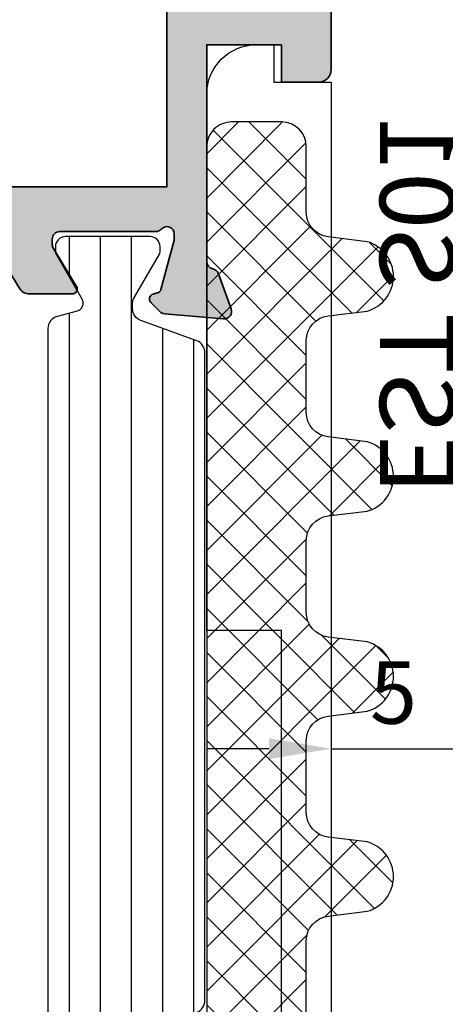
# Model space of a CAD drawing. Units: millimetres. Extents: x 0 to 3222, y 0 to 1485.
# Drawn here: x 706 to 723, y 289 to 329 of the extents above; entities that cross this region are included whole.
import ezdxf

# ---------------------------------------------------------------- set-up
doc = ezdxf.new("R2010")
doc.units = ezdxf.units.MM
doc.header["$LTSCALE"] = 0.122187719580197
doc.layers.get('0').update_dxf_attribs({"color": 3})
doc.layers.get('Defpoints').update_dxf_attribs({"color": 8})
for name, color, linetype in [('2', 2, 'Continuous'), ('5', 6, 'Continuous'), ('E-Glass insulation pad', 60, 'Continuous'), ('E-Glass support', 253, 'Continuous'), ('E-Shading', 253, 'Continuous')]:
    doc.layers.add(name, color=color, linetype=linetype)
doc.layers.add('E-ART_NR', color=11, linetype='Continuous', plot=False)
doc.layers.add('E-DIES', color=3, linetype='Continuous', lineweight=35)
doc.styles.add('ROMANS', font='romans.shx', dxfattribs={"width": 0.9})
doc.styles.add('STYLE6', font='romant.shx', dxfattribs={"width": 0.8, "oblique": 5, "bigfont": 'whtmtxt.shx'})
doc.dimstyles.new('EAGON_100', dxfattribs={"dimtxt": 2.5, "dimasz": 2.5, "dimexe": 1, "dimexo": 2, "dimgap": 1, "dimtad": 1, "dimdsep": 46, "dimtxsty": 'ROMANS', "dimcen": 1, "dimclrd": 1, "dimclre": 1, "dimclrt": 2, "dimazin": 2, "dimtfac": 1, "dimtix": 1, "dimtmove": 2, "dimatfit": 3, "dimfxl": 0, "dimtolj": 1, "dimtzin": 0, "dimlwd": -1, "dimlwe": -1, "dimarcsym": 0})

# ---------------------------------------------------------------- blocks, each defined once
blk = doc.blocks.new('P03')
at = {"layer": 'E-Shading'}
h = blk.add_hatch(dxfattribs=at)
h.set_pattern_fill('ANSI31', color=256, scale=10, angle=45)
h.set_pattern_definition([(90, (0, 3.637978807091713e-12), (-1.25, 2.220446049250314e-16), [])])
edge = h.paths.add_edge_path()
edge.add_line((611.0200620299838, -1167.793049747699), (611.0200620299547, -1193.79283778352))
edge.add_arc((611.5200620299584, -1193.792837774708), 0.5000000000036375, 180.0000010096874, 249.9999999709923)
edge.add_line((611.3490519580555, -1194.262684085021), (613.5910727397459, -1195.078712915427))
edge.add_arc((613.420062667843, -1195.548559225732), 0.4999999999994434, -1.7567393229001027e-06, 69.99999997070722, ccw=False)
edge.add_line((613.9200626678467, -1195.548559241062), (613.9200626602069, -1195.797807187657))
edge.add_arc((613.6200626602149, -1195.797807178453), 0.2999999999919963, 329.9602982840793, 359.99999824214893, ccw=False)
edge.add_line((613.8797662801298, -1195.947987169791), (612.8445927440516, -1197.738094574786))
edge.add_arc((613.0200626027727, -1197.834065032097), 0.1999999999899786, 151.3242449366615, 180.0000009358993)
edge.add_line((612.8200626027829, -1197.834065035364), (612.8200626061989, -1198.042944035369))
edge.add_arc((613.2200626061931, -1198.042944028835), 0.399999999994179, 180.0000009358993, 270.0000009369415)
edge.add_line((613.2200626127342, -1198.44294402883), (616.6200626127284, -1198.442943973299))
edge.add_arc((616.6200626061909, -1198.042943973298), 0.4000000000014549, 270.0000009364204, 360.0000009358993)
edge.add_line((617.0200626061924, -1198.042943966764), (617.0200626027836, -1197.834064966766))
edge.add_line((617.0200626027836, -1197.834064966766), (617.0200626027836, -1197.780512890407))
edge.add_line((617.0200626027836, -1197.780512890407), (616.9955330311823, -1197.738094335575))
edge.add_line((616.9955330311823, -1197.738094335575), (615.9603595363551, -1195.947986669678))
edge.add_arc((616.2200631683627, -1195.797806699229), 0.3000000000034454, 179.999999974987, 210.0396971060977, ccw=False)
edge.add_line((615.9200631683598, -1195.797806699098), (615.9200631683816, -1195.744743174633))
edge.add_arc((616.2200631683845, -1195.744743174764), 0.3000000000029101, 105.00000223380829, 179.999999974987, ccw=False)
edge.add_line((616.142417443556, -1195.454965429904), (616.9494721051706, -1195.238715751359))
edge.add_arc((616.8200625637874, -1194.755752843266), 0.499999999993988, 285.0000022342925, 360.0000000008338)
edge.add_line((617.3200625637874, -1194.755752843259), (617.3200625637874, -1166.830134687516))
edge.add_arc((616.8200625637874, -1166.830134687509), 0.4999999999999996, 359.9999999991662, 434.9999977657075)
edge.add_line((616.9494721051706, -1166.347171779416), (616.142417443556, -1166.130922100863))
edge.add_arc((616.2200631683845, -1165.841144355996), 0.300000000007261, 180.0000000264024, 254.9999977665513, ccw=False)
edge.add_line((615.9200631683816, -1165.841144356134), (615.9200631683598, -1165.788080831677))
edge.add_arc((616.2200631683627, -1165.788080831546), 0.3000000000029101, 149.9603028939022, 180.0000000250129, ccw=False)
edge.add_line((615.9603595363551, -1165.637900861097), (616.9955330311823, -1163.847793195193))
edge.add_line((616.9955330311823, -1163.847793195193), (617.0200626027836, -1163.80537464036))
edge.add_line((617.0200626027836, -1163.80537464036), (617.0200626027836, -1163.751822564001))
edge.add_line((617.0200626027836, -1163.751822564001), (617.020062606196, -1163.542943564004))
edge.add_arc((616.6200626061946, -1163.54294355747), 0.4000000000014549, 359.9999990641007, 449.9999990641007)
edge.add_line((616.6200626127284, -1163.142943557468), (613.2200626127342, -1163.142943501938))
edge.add_arc((613.2200626061931, -1163.54294350194), 0.4000000000014549, 89.99999906305843, 179.9999990641006)
edge.add_line((612.8200626061916, -1163.542943495406), (612.8200626027792, -1163.751822495404))
edge.add_arc((613.0200626027836, -1163.751822498671), 0.2000000000043654, 179.9999990641006, 208.6757550636669)
edge.add_line((612.8445927440516, -1163.847792955989), (613.8797662801335, -1165.637900360976))
edge.add_arc((613.6200626602003, -1165.788080352308), 0.3000000000043762, 1.755071821207821e-06, 30.039701712978626, ccw=False)
edge.add_line((613.9200626602033, -1165.788080343118), (613.9200626678467, -1166.037328289713))
edge.add_arc((613.4200626678503, -1166.037328305043), 0.4999999999963618, -69.99999997120551, 1.7567393229001027e-06, ccw=False)
edge.add_line((613.5910727397459, -1166.507174615341), (611.3490519580846, -1167.32320344574))
edge.add_arc((611.5200620299838, -1167.793049756045), 0.4999999999981992, 110.000000028901, 179.9999990436734)
at = {"layer": '5'}
blk.add_lwpolyline([(611.0200620299838, -1167.793049747699), (611.0200620299547, -1193.79283778352, 0.3152987838984954), (611.3490519580555, -1194.262684085021), (613.5910727397459, -1195.078712915427, -0.3152987971653093), (613.9200626678467, -1195.548559241062), (613.9200626602069, -1195.797807187657, -0.1318287277320643), (613.8797662801298, -1195.947987169791), (612.8445927440516, -1197.738094574786, 0.1257786476857735), (612.8200626027829, -1197.834065035364), (612.8200626061989, -1198.042944035369, 0.41421356237809), (613.2200626127342, -1198.44294402883), (616.6200626127284, -1198.442943973299, 0.414213562373428), (617.0200626061924, -1198.042943966764), (617.0200626027836, -1197.834064966766), (617.0200626027836, -1197.780512890407), (616.9955330311823, -1197.738094335575), (615.9603595363551, -1195.947986669678, -0.131828715183926), (615.9200631683598, -1195.797806699098), (615.9200631683816, -1195.744743174633, -0.3394542478694914), (616.142417443556, -1195.454965429904), (616.9494721051706, -1195.238715751359, 0.3394542479920901), (617.3200625637874, -1194.755752843259), (617.3200625637874, -1166.830134687516, 0.3394542479920574), (616.9494721051706, -1166.347171779416), (616.142417443556, -1166.130922100863, -0.3394542478691781), (615.9200631683816, -1165.841144356134), (615.9200631683598, -1165.788080831677, -0.1318287151838743), (615.9603595363551, -1165.637900861097), (616.9955330311823, -1163.847793195193), (617.0200626027836, -1163.80537464036), (617.0200626027836, -1163.751822564001), (617.020062606196, -1163.542943564004, 0.414213562373095), (616.6200626127284, -1163.142943557468), (613.2200626127342, -1163.142943501938, 0.4142135623777567), (612.8200626061916, -1163.542943495406), (612.8200626027792, -1163.751822495404, 0.125778647686351), (612.8445927440516, -1163.847792955989), (613.8797662801335, -1165.637900360976, -0.1318287277320642), (613.9200626602033, -1165.788080343118), (613.9200626678467, -1166.037328289713, -0.3152987971652269), (613.5910727397459, -1166.507174615341), (611.3490519580846, -1167.32320344574, 0.3152987841518477)], format="xyb", close=True, dxfattribs=at)
blk = doc.blocks.new('EST A94_EUS')
at = {"layer": 'E-Shading'}
h = blk.add_hatch(color=256, dxfattribs=at)
h.dxf.hatch_style = 1
edge = h.paths.add_edge_path()
edge.add_line((-20.19999999999709, 4.599999999998545), (-20.19999999999709, 1.59999999806314))
edge.add_line((-20.19999999999709, 1.59999999806314), (-28.89999999795691, 1.600000001235458))
edge.add_arc((-28.89999999765029, 1.900000001226632), 0.299999999991174, 190.9042832573154, 269.9999999414391, ccw=False)
edge.add_arc((-29.48916674096336, 1.786498690964116), 0.2999999990566937, 10.90428326255537, 70.00000002344116)
edge.add_line((-29.38656069840363, 2.068406476355449), (-30.79739395431534, 2.581907786465308))
edge.add_arc((-30.89999999721105, 2.300000000201746), 0.2999999999912314, 70.00000002011902, 184.9999999731324)
edge.add_line((-31.1988584066421, 2.273853277518356), (-30.99190080292465, -0.09168297028372763))
edge.add_arc((-30.6930423934971, -0.06553624761028433), 0.2999999999868773, 184.9999999712982, 224.9999999616116)
edge.add_line((-30.90517442798591, -0.2776682818148402), (-30.54142135492293, -0.641421355343482))
edge.add_arc((-30.39999999859378, -0.499999999194976), 0.2000000000021478, 224.9999999634067, 344.9999996286995)
edge.add_line((-30.20681483366934, -0.5517638094679569), (-30.16151537005499, -0.382703914110607))
edge.add_arc((-29.96833020512359, -0.4344677243813744), 0.2000000000082935, 104.99999999285461, 164.9999996298276, ccw=False)
edge.add_line((-30.02009401412215, -0.241282559109095), (-28.03814996052824, 0.2897777491816669))
edge.add_arc((-27.96050424599538, -2.59619797882138e-09), 0.3000000040179204, 89.99999983461191, 104.99999999252401, ccw=False)
edge.add_line((-27.96050424512941, 0.3000000014217221), (-27.7999999968888, 0.3000000009560608))
edge.add_arc((-27.79999999775666, 9.706207781956522e-10), 0.29999999998544, -48.18968513738491, 89.99999983425079, ccw=False)
edge.add_arc((-27.3999999984751, -0.447213594265841), 0.2999999993391992, 131.8103148602194, 179.9999999981257)
edge.add_line((-27.6999999978143, -0.4472135942560271), (-27.6999999978143, -4.299999998482235))
edge.add_arc((-27.99999999781721, -4.299999998482236), 0.3000000000029104, -90, 1.1368683772161603e-13, ccw=False)
edge.add_line((-27.99999999781721, -4.599999998485146), (-28.22092581738252, -4.599999998485146))
edge.add_arc((-28.22092581738648, -4.299999999970152), 0.2999999985149939, 238.6044889988373, 270.00000000075653, ccw=False)
edge.add_line((-28.37720864353469, -4.556077483088302), (-29.89581144652038, -3.629281675173843))
edge.add_arc((-29.99999999781102, -3.799999998095748), 0.2000000000032761, 58.60448899624328, 179.9999999981623)
edge.add_line((-30.1999999978143, -3.799999998089334), (-30.1999999978143, -5.506065057066735))
edge.add_arc((-29.6999999978182, -5.506065057060417), 0.4999999999961062, 180.0000000007239, 238.6044890299844)
edge.add_line((-29.96047137578717, -5.932860864508257), (-27.6999999978143, -7.312415406573564))
edge.add_line((-27.6999999978143, -7.312415406573564), (-27.6999999978143, -10.48758458388329))
edge.add_line((-27.6999999978143, -10.48758458388329), (-29.96047137625283, -11.86713912622508))
edge.add_arc((-29.69999999827771, -12.29393493367637), 0.5000000000022558, 121.3955109704112, 179.9999999997144)
edge.add_line((-30.19999999827996, -12.29393493367388), (-30.19999999827996, -13.99999999553256))
edge.add_arc((-29.99999999827378, -13.99999999553477), 0.2000000000061881, 179.9999999993685, 301.3955109778524)
edge.add_line((-29.8958114470588, -14.17071831850626), (-28.37720864349103, -13.24392251108657))
edge.add_arc((-28.220925816662, -13.49999999553388), 0.3000000000042255, 90.00000000142819, 121.39551097991219, ccw=False)
edge.add_line((-28.22092581666948, -13.19999999552965), (-27.99999999995634, -13.19999999552965))
edge.add_arc((-27.99999999996004, -13.49999999581275), 0.3000000002830951, -7.631285825482337e-09, 89.99999999929372, ccw=False)
edge.add_line((-27.69999999967695, -13.4999999958527), (-27.70000000014261, -17.35278640070464))
edge.add_arc((-27.40000000102809, -17.35278640073548), 0.2999999991145152, 179.9999999941105, 228.1896850843973)
edge.add_arc((-27.80000000060443, -17.79999999543218), 0.3000000000043336, -89.9999998350915, 48.189685082080814, ccw=False)
edge.add_line((-27.79999999974098, -18.09999999543652), (-27.96050424745772, -18.09999999590218))
edge.add_arc((-27.96050424831423, -17.79999999539496), 0.3000000005072181, 255.00000001584618, 270.00000016358194, ccw=False)
edge.add_line((-28.03814996189612, -18.08977774379309), (-30.02009401608666, -17.55871743572061))
edge.add_arc((-29.96833020711971, -17.36553227044418), 0.2000000000041164, 195.0000001429811, 255.0000000161994, ccw=False)
edge.add_line((-30.16151537225232, -17.41729607994785), (-30.20681483493536, -17.2482361853763))
edge.add_arc((-30.40000000005554, -17.29999999488784), 0.1999999999941488, 15.00000014608232, 135.00000000085)
edge.add_line((-30.54142135629081, -17.15857863865676), (-30.90517442821874, -17.52233171058469))
edge.add_arc((-30.69304239386062, -17.73446374493788), 0.2999999999995648, 135.0000000006674, 174.9999999697311)
edge.add_line((-30.99190080327389, -17.70831702195574), (-31.19885840956704, -20.07385327157681))
edge.add_arc((-30.90000000015074, -20.09999999456755), 0.3000000000033198, 174.9999999681449, 289.9999999790827)
edge.add_line((-30.79739395725483, -20.3819077808439), (-29.38656070177967, -19.86840647089412))
edge.add_arc((-29.48916674437308, -19.5864986854545), 0.299999999113584, 289.9999999794486, 349.0957168178862)
edge.add_arc((-28.9000000001089, -19.69999999506354), 0.3000000007446026, 89.99999988359679, 169.0957168191567, ccw=False)
edge.add_line((-28.89999999949941, -19.39999999431893), (-27.69999999979336, -19.39999999655265))
edge.add_line((-27.69999999979336, -19.39999999655265), (-27.69999999979336, -19.89999999749125))
edge.add_arc((-27.19999999979336, -19.89999999749125), 0.5, 180, 269.9999998932783)
edge.add_line((-27.20000000072469, -20.39999999749125), (-24.19999999806168, -20.40000000494183))
edge.add_arc((-24.19999999704305, -19.90000000494183), 0.5, 269.9999998832731, 360)
edge.add_line((-23.69999999704305, -19.90000000494183), (-23.69999999704305, -19.40000000494183))
edge.add_arc((-24.19999999704305, -19.40000000494183), 0.5, 0, 90)
edge.add_line((-24.19999999704305, -18.90000000494183), (-25.69999999704305, -18.90000000494183))
edge.add_arc((-25.69999999704305, -18.40000000494183), 0.5, 180, 270, ccw=False)
edge.add_line((-26.19999999704305, -18.40000000494183), (-26.19999999999709, -15.90000000000146))
edge.add_arc((-25.69999999999709, -15.90000000000146), 0.5, 90, 180, ccw=False)
edge.add_line((-25.69999999999709, -15.40000000000146), (-16.69999999852735, -15.40000000000146))
edge.add_arc((-16.19999999852735, -15.92500000000095), 0.7249999999996375, 46.397181027269085, 133.6028189727309, ccw=False)
edge.add_line((-15.69999999852735, -15.40000000000146), (-6.69999999999709, -15.40000000000146))
edge.add_arc((-6.69999999999709, -15.90000000000146), 0.5, 0, 90, ccw=False)
edge.add_line((-6.19999999999709, -15.90000000000146), (-6.19999999999709, -18.40000000000146))
edge.add_arc((-6.69999999999709, -18.40000000000146), 0.5, 270, 360, ccw=False)
edge.add_line((-6.69999999999709, -18.90000000000146), (-8.19999999999709, -18.90000000000146))
edge.add_arc((-8.199999999997075, -19.40000000000147), 0.5000000000000142, 90.0000000000016, 179.9999999999984)
edge.add_line((-8.69999999999709, -19.40000000000146), (-8.69999999999709, -19.90000000000146))
edge.add_arc((-8.19999999999709, -19.90000000000146), 0.5, 180, 270)
edge.add_line((-8.19999999999709, -20.40000000000146), (-4.5, -20.40000000000146))
edge.add_arc((-4.499999999996362, -20.10000000000218), 0.2999999999992724, 269.9999999993052, 359.9999999993052)
edge.add_line((-4.19999999999709, -20.10000000000582), (-4.19999999999709, -15.90000000000146))
edge.add_arc((-3.69999999999709, -15.90000000000146), 0.5, 90, 180, ccw=False)
edge.add_line((-3.69999999999709, -15.40000000000146), (1.30000000000291, -15.40000000000146))
edge.add_arc((1.30000000000291, -14.90000000000146), 0.5, 270, 360)
edge.add_line((1.80000000000291, -14.90000000000146), (1.80000000000291, 6.099999999998545))
edge.add_arc((1.30000000000291, 6.099999999998545), 0.5, 0, 90)
edge.add_line((1.30000000000291, 6.599999999998545), (-1.69999999999709, 6.599999999998545))
edge.add_arc((-1.69999999999709, 6.099999999998545), 0.5, 90, 180)
edge.add_line((-2.19999999999709, 6.099999999998545), (-2.19999999999709, 5.099999999998545))
edge.add_arc((-1.69999999999709, 5.099999999998545), 0.5, 180, 270)
edge.add_line((-1.69999999999709, 4.599999999998545), (-0.6999999999970896, 4.599999999998545))
edge.add_arc((-0.6999999999970896, 4.099999999998545), 0.5, 0, 90, ccw=False)
edge.add_line((-0.1999999999970896, 4.099999999998545), (-0.1999999999970896, 2.099999999998545))
edge.add_arc((-0.6999999999970896, 2.099999999998545), 0.5, 270, 360, ccw=False)
edge.add_line((-0.6999999999970896, 1.599999999998545), (-8.69999999999709, 1.599999999998545))
edge.add_arc((-9.19999999999709, 2.124999999998045), 0.7249999999996382, 226.3971810272691, 313.60281897273086, ccw=False)
edge.add_line((-9.69999999999709, 1.599999999998545), (-17.69999999999709, 1.599999999998545))
edge.add_arc((-17.69999999999709, 2.099999999998545), 0.5, 180, 270, ccw=False)
edge.add_line((-18.19999999999709, 2.099999999998545), (-18.19999999999709, 4.099999999998545))
edge.add_arc((-17.69999999999709, 4.099999999998545), 0.5, 90, 180, ccw=False)
edge.add_line((-17.69999999999709, 4.599999999998545), (-16.69999999999709, 4.599999999998545))
edge.add_arc((-16.69999999999709, 5.099999999998545), 0.5, 270, 360)
edge.add_line((-16.19999999999709, 5.099999999998545), (-16.19999999999709, 6.099999999998545))
edge.add_arc((-16.69999999999709, 6.099999999998545), 0.5, 0, 90)
edge.add_line((-16.69999999999709, 6.599999999998545), (-21.19999999999709, 6.599999999998545))
edge.add_arc((-21.19999999999709, 6.099999999998545), 0.5, 90, 180)
edge.add_line((-21.69999999999709, 6.099999999998545), (-21.69999999999709, 4.599999999998545))
edge.add_line((-21.69999999999709, 4.599999999998545), (-20.19999999999709, 4.599999999998545))
h.paths.add_polyline_path([(-25.89999999999418, -13.80000000000291), (-25.89999999999418, 0), (0, 0), (0, -13.80000000000291)], flags=16)
at = {"layer": 'E-DIES'}
blk.add_lwpolyline([(-20.19999999999709, 4.599999999998545), (-20.19999999999709, 1.59999999806314), (-28.89999999795691, 1.600000001235458, -0.3595082373609129), (-29.19458336976822, 1.843249346020457, 0.2637246698001126), (-29.38656069840363, 2.068406476355449), (-30.79739395431534, 2.581907786465308, 0.5486187863599443), (-31.1988584066421, 2.273853277518356), (-30.99190080292465, -0.09168297028372763, 0.1763269806648858), (-30.90517442798591, -0.2776682818148402), (-30.54142135492293, -0.641421355343482, 0.57735026724238), (-30.20681483366934, -0.5517638094679569), (-30.16151537005499, -0.382703914110607, -0.2679491907333931), (-30.02009401412215, -0.241282559109095), (-28.03814996052824, 0.2897777491816669, -0.06554346350721992), (-27.96050424512941, 0.3000000014217221), (-27.7999999968888, 0.3000000009560608, -0.6885002572164195), (-27.59999999789579, -0.223606796884269, 0.2134217654370617), (-27.6999999978143, -0.4472135942560271), (-27.6999999978143, -4.299999998482235, -0.4142135623730974), (-27.99999999781721, -4.599999998485146), (-28.22092581738252, -4.599999998485146, -0.1378521475295096), (-28.37720864353469, -4.556077483088302), (-29.89581144652038, -3.629281675173843, 0.585497766513312), (-30.1999999978143, -3.799999998089334), (-30.1999999978143, -5.506065057066735, 0.2614335021289056), (-29.96047137578717, -5.932860864508257), (-27.6999999978143, -7.312415406573564), (-27.6999999978143, -10.48758458388329), (-29.96047137625283, -11.86713912622508, 0.261433502129106), (-30.19999999827996, -12.29393493367388), (-30.19999999827996, -13.99999999553256, 0.585497766376001), (-29.8958114470588, -14.17071831850626), (-28.37720864349103, -13.24392251108657, -0.1378521474253106), (-28.22092581666948, -13.19999999552965), (-27.99999999995634, -13.19999999552965, -0.4142135624084951), (-27.69999999967695, -13.4999999958527), (-27.70000000014261, -17.35278640070464, 0.2134217652198181), (-27.60000000051514, -17.57639319775626, -0.688500256866128), (-27.79999999974098, -18.09999999543652), (-27.96050424745772, -18.09999999590218, -0.06554346346262652), (-28.03814996189612, -18.08977774379309), (-30.02009401608666, -17.55871743572061, -0.2679491918382164), (-30.16151537225232, -17.41729607994785), (-30.20681483493536, -17.2482361853763, 0.5773502683446958), (-30.54142135629081, -17.15857863865676), (-30.90517442821874, -17.52233171058469, 0.1763269805692831), (-30.99190080327389, -17.70831702195574), (-31.19885840956704, -20.07385327157681, 0.5486187866887593), (-30.79739395725483, -20.3819077808439), (-29.38656070177967, -19.86840647089412, 0.2637246701620319), (-29.19458337304241, -19.64324934010801, -0.3595082385998046), (-28.89999999949941, -19.39999999431893), (-27.69999999979336, -19.39999999655265), (-27.69999999979336, -19.89999999749125, 0.4142135618275389), (-27.20000000072469, -20.39999999749125), (-24.19999999806168, -20.40000000494183, 0.4142135629697971), (-23.69999999704305, -19.90000000494183), (-23.69999999704305, -19.40000000494183, 0.414213562373095), (-24.19999999704305, -18.90000000494183), (-25.69999999704305, -18.90000000494183, -0.414213562373095), (-26.19999999704305, -18.40000000494183), (-26.19999999999709, -15.90000000000146, -0.414213562373095), (-25.69999999999709, -15.40000000000146), (-16.69999999852735, -15.40000000000146, -0.400000000000276), (-15.69999999852735, -15.40000000000146), (-6.69999999999709, -15.40000000000146, -0.414213562373095), (-6.19999999999709, -15.90000000000146), (-6.19999999999709, -18.40000000000146, -0.414213562373095), (-6.69999999999709, -18.90000000000146), (-8.19999999999709, -18.90000000000146, 0.4142135623730784), (-8.69999999999709, -19.40000000000146), (-8.69999999999709, -19.90000000000146, 0.414213562373095), (-8.19999999999709, -20.40000000000146), (-4.5, -20.40000000000146, 0.414213562373095), (-4.19999999999709, -20.10000000000582), (-4.19999999999709, -15.90000000000146, -0.414213562373095), (-3.69999999999709, -15.40000000000146), (1.30000000000291, -15.40000000000146, 0.414213562373095), (1.80000000000291, -14.90000000000146), (1.80000000000291, 6.099999999998545, 0.414213562373095), (1.30000000000291, 6.599999999998545), (-1.69999999999709, 6.599999999998545, 0.414213562373095), (-2.19999999999709, 6.099999999998545), (-2.19999999999709, 5.099999999998545, 0.414213562373095), (-1.69999999999709, 4.599999999998545), (-0.6999999999970896, 4.599999999998545, -0.414213562373095), (-0.1999999999970896, 4.099999999998545), (-0.1999999999970896, 2.099999999998545, -0.414213562373095), (-0.6999999999970896, 1.599999999998545), (-8.69999999999709, 1.599999999998545, -0.4000000000002759), (-9.69999999999709, 1.599999999998545), (-17.69999999999709, 1.599999999998545, -0.414213562373095), (-18.19999999999709, 2.099999999998545), (-18.19999999999709, 4.099999999998545, -0.414213562373095), (-17.69999999999709, 4.599999999998545), (-16.69999999999709, 4.599999999998545, 0.414213562373095), (-16.19999999999709, 5.099999999998545), (-16.19999999999709, 6.099999999998545, 0.414213562373095), (-16.69999999999709, 6.599999999998545), (-21.19999999999709, 6.599999999998545, 0.414213562373095), (-21.69999999999709, 6.099999999998545), (-21.69999999999709, 4.599999999998545), (-20.19999999999709, 4.599999999998545)], format="xyb", dxfattribs=at)
blk.add_lwpolyline([(-25.89999999999418, -13.80000000000291), (-25.89999999999418, 0), (0, 0), (0, -13.80000000000291)], close=True, dxfattribs=at)
blk = doc.blocks.new('EWS 75 OW_Vent in')
at = {"layer": '2'}
blk.add_blockref('EST A94_EUS', (527.9615062074809, -5679.275477833724), dxfattribs=at)
at = {"layer": 'E-ART_NR', "insert": (517.4030177148306, -5689.828664769664), "char_height": 3, "width": 16.12536368306185, "attachment_point": 5, "style": 'STYLE6'}
blk.add_mtext('EST A94', dxfattribs=at)
blk = doc.blocks.new('A$C4F697601')
at = {"layer": 'E-Shading'}
h = blk.add_hatch(color=256, dxfattribs=at)
h.dxf.hatch_style = 1
edge = h.paths.add_edge_path()
edge.add_line((2.199944875366782, 20.99994295270881), (2.199944875366782, 20.29994295270444))
edge.add_arc((1.89994487536751, 20.29994295270808), 0.2999999999992724, 269.9999999993052, 359.9999999993052, ccw=False)
edge.add_line((1.899944875363872, 19.99994295270881), (0.4999448753696925, 19.99994295270881))
edge.add_arc((0.4999369201055401, 19.49995090797296), 0.4999920447991349, 89.99908837937404, 180.0009116206259)
edge.add_line((-5.512463030754589e-05, 19.49994295270881), (-5.512463030754589e-05, 17.99994295270881))
edge.add_arc((0.1999448753669137, 17.99994295270583), 0.1999999999972213, 179.9999999991481, 285.6122856871021)
edge.add_line((0.2537701436122006, 17.80732197644102), (1.61920697300593, 18.18887441710831))
edge.add_arc((1.699944875372476, 17.89994295270926), 0.2999999999972146, -1.1983161130046938e-09, 105.61228568675381, ccw=False)
edge.add_line((1.999944875369692, 17.89994295270299), (1.999944875369692, 15.59994295270735))
edge.add_arc((1.699944875367703, 15.59994295270997), 0.3000000000019891, 314.9650769017374, 359.9999999994996, ccw=False)
edge.add_line((1.911947570963093, 15.38768165840156), (0.0879421797762916, 13.56589845963026))
edge.add_arc((0.2999448753725743, 13.35363716532447), 0.3000000000007657, 134.9650769022116, 224.9650769022193)
edge.add_line((0.08768358106681262, 13.14163446972816), (0.3703538418667449, 12.85861941066105))
edge.add_arc((0.5826151361725351, 13.07062210625739), 0.3000000000008059, 224.9650769022193, 314.9650769022116)
edge.add_line((0.7946178317688464, 12.85836081195157), (4.253282701367425, 16.31281197752105))
edge.add_arc((3.899944875367839, 16.66658080135085), 0.4999999999960333, 314.965076903748, 360.0000000015108)
edge.add_line((4.399944875363872, 16.66658080136403), (4.399944875363872, 16.99994295270881))
edge.add_arc((4.099944875371875, 16.99994295271244), 0.2999999999919964, 359.9999999993052, 449.9999999993052)
edge.add_line((4.099944875375513, 17.29994295270444), (3.699944875366782, 17.29994295270444))
edge.add_arc((3.699944875366782, 17.59994295270735), 0.3000000000029104, 180, 270, ccw=False)
edge.add_line((3.399944875363872, 17.59994295270735), (3.399944875363872, 19.79994295270808))
edge.add_arc((3.899944875363872, 19.79994295270808), 0.5, 90, 180, ccw=False)
edge.add_line((3.899944875363872, 20.29994295270808), (18.99994498845626, 20.29994295270808))
edge.add_arc((18.99994498845626, 19.79994295270808), 0.5, 0, 90, ccw=False)
edge.add_line((19.49994498845626, 19.79994295270808), (19.49994498844535, 2.899942952708443))
edge.add_arc((18.99994498844512, 2.89994295270867), 0.5000000000002274, 270.00000000002603, 359.99999999997397, ccw=False)
edge.add_line((18.99994498844535, 2.399942952708443), (17.99994487536969, 2.399942952708443))
edge.add_arc((17.99994487537055, 1.199942952710501), 1.199999999997942, 90.00000000004071, 180.0000000000462)
edge.add_line((16.7999448753726, 1.199942952709534), (16.7999448753726, 0.9999429527088068))
edge.add_arc((17.2999448753726, 0.9999429527088068), 0.5, 180, 270)
edge.add_line((17.2999448753726, 0.4999429527088068), (18.7999448753726, 0.4999429527088068))
edge.add_line((18.7999448753726, 0.4999429527088068), (18.7999448753726, 0.8999429526920721))
edge.add_line((18.7999448753726, 0.8999429526920721), (20.19994498845699, 0.899942952717538))
edge.add_arc((20.19994498845159, 1.399942952715662), 0.4999999999981242, 270.0000000006188, 360.000000000215)
edge.add_line((20.69994498844972, 1.399942952717538), (20.69994498844972, 19.79994295270808))
edge.add_arc((21.19994498844972, 19.79994295270808), 0.5, 90, 180, ccw=False)
edge.add_line((21.19994498844972, 20.29994295270808), (34.99994487536242, 20.29994295270808))
edge.add_arc((34.99994487536242, 19.79994295270808), 0.5, 0, 90, ccw=False)
edge.add_line((35.49994487536242, 19.79994295270808), (35.49994487536242, 5.999942952708807))
edge.add_arc((34.99994487536242, 5.999942952708807), 0.5, 270, 360, ccw=False)
edge.add_line((34.99994487536242, 5.499942952708807), (32.49994487538424, 5.499942952737911))
edge.add_arc((32.49994487536262, 4.999942952766816), 0.4999999999710951, 89.99999999752151, 179.9999999999772)
edge.add_line((31.99994487539152, 4.999942952767015), (31.99994487537697, 1.299942952737183))
edge.add_arc((32.29994487537758, 1.299942952738525), 0.3000000000006153, 180.0000000002562, 270.0000000004383)
edge.add_line((32.29994487537988, 0.9999429527379107), (32.35943239158223, 0.9999429527379107))
edge.add_arc((32.359432391584, 1.299942952738689), 0.3000000000007785, 269.9999999996621, 320.1944289073865)
edge.add_line((32.58989877546264, 1.107887632837446), (33.20763199300563, 1.849167493890491))
edge.add_arc((32.82352135320838, 2.169259693723427), 0.4999999999993405, 320.1944289075681, 404.999999999833)
edge.add_line((33.17707474380222, 2.522813084315203), (33.14639148477363, 2.553496343340157))
edge.add_arc((33.49994487536708, 2.90704973392956), 0.4999999999973854, 179.9999999996538, 224.9999999996723, ccw=False)
edge.add_line((32.99994487536969, 2.907049733932581), (32.99994487536969, 4.199942952709534))
edge.add_arc((33.29994487536904, 4.199942952709463), 0.2999999999993435, 90.00000000001359, 179.9999999999864, ccw=False)
edge.add_line((33.29994487536896, 4.499942952708807), (36.49994487536605, 4.499942952708807))
edge.add_arc((36.49994487536608, 4.999942952708778), 0.4999999999999716, 269.9999999999968, 360.0000000000032)
edge.add_line((36.99994487536605, 4.999942952708807), (36.99994487536605, 7.301905062022342))
edge.add_line((36.99994487536605, 7.301905062022342), (36.99994487536605, 20.99994295270881))
edge.add_arc((36.49994487536605, 20.99994295270881), 0.5, 0, 90)
edge.add_line((36.49994487536605, 21.49994295270881), (2.699944875366782, 21.49994295270881))
edge.add_arc((2.699944875366782, 20.99994295270881), 0.5, 90, 180)
at = {"layer": 'E-DIES'}
blk.add_lwpolyline([(2.199944875366782, 20.99994295270881), (2.199944875366782, 20.29994295270444, -0.414213562373095), (1.899944875363872, 19.99994295270881), (0.4999448753696925, 19.99994295270881, 0.4142228827237948), (-5.512463030754589e-05, 19.49994295270881), (-5.512463030754589e-05, 17.99994295270881, 0.4964711287395397), (0.2537701436122006, 17.80732197644102), (1.61920697300593, 18.18887441710831, -0.4964711287395297), (1.999944875369692, 17.89994295270299), (1.999944875369692, 15.59994295270735, -0.199070782059689), (1.911947570963093, 15.38768165840156), (0.0879421797762916, 13.56589845963026, 0.4142135623731344), (0.08768358106681262, 13.14163446972816), (0.3703538418667449, 12.85861941066105, 0.4142135623730557), (0.7946178317688464, 12.85836081195157), (4.253282701367425, 16.31281197752105, 0.1990707820596919), (4.399944875363872, 16.66658080136403), (4.399944875363872, 16.99994295270881, 0.414213562373095), (4.099944875375513, 17.29994295270444), (3.699944875366782, 17.29994295270444, -0.414213562373095), (3.399944875363872, 17.59994295270735), (3.399944875363872, 19.79994295270808, -0.4142135623730951), (3.899944875363872, 20.29994295270808), (18.99994498845626, 20.29994295270808, -0.414213562373095), (19.49994498845626, 19.79994295270808), (19.49994498844535, 2.899942952708443, -0.4142135623728286), (18.99994498844535, 2.399942952708443), (17.99994487536969, 2.399942952708443, 0.4142135623731228), (16.7999448753726, 1.199942952709534), (16.7999448753726, 0.9999429527088068, 0.414213562373095), (17.2999448753726, 0.4999429527088068), (18.7999448753726, 0.4999429527088068), (18.7999448753726, 0.8999429526920721), (20.19994498845699, 0.899942952717538, 0.4142135623710306), (20.69994498844972, 1.399942952717538), (20.69994498844972, 19.79994295270808, -0.414213562373095), (21.19994498844972, 20.29994295270808), (34.99994487536242, 20.29994295270808, -0.414213562373095), (35.49994487536242, 19.79994295270808), (35.49994487536242, 5.999942952708807, -0.414213562373095), (34.99994487536242, 5.499942952708807), (32.49994487538424, 5.499942952737911, 0.4142135623856484), (31.99994487539152, 4.999942952767015), (31.99994487537697, 1.299942952737183, 0.4142135623740274), (32.29994487537988, 0.9999429527379107), (32.35943239158223, 0.9999429527379107, 0.2225848818877569), (32.58989877546264, 1.107887632837446), (33.20763199300563, 1.849167493890491, 0.3879024034927633), (33.17707474380222, 2.522813084315203), (33.14639148477363, 2.553496343340157, -0.1989123673797414), (32.99994487536969, 2.907049733932581), (32.99994487536969, 4.199942952709534, -0.4142135623729563), (33.29994487536896, 4.499942952708807), (36.49994487536605, 4.499942952708807, 0.4142135623731283), (36.99994487536605, 4.999942952708807), (36.99994487536605, 7.301905062022342), (36.99994487536605, 20.99994295270881, 0.414213562373095), (36.49994487536605, 21.49994295270881), (2.699944875366782, 21.49994295270881, 0.414213562373095)], format="xyb", close=True, dxfattribs=at)
blk = doc.blocks.new('EST I06')
at = {"layer": 'E-Shading'}
h = blk.add_hatch(dxfattribs=at)
h.set_pattern_fill('ANSI37', color=256, scale=10)
h.set_pattern_definition([(45, (1848.00284133382, -1704.682746537845), (-0.8838834764831843, 0.8838834764831844), []), (135, (1848.00284133382, -1704.682746537845), (-0.8838834764831844, -0.8838834764831843), [])])
edge = h.paths.add_edge_path()
edge.add_arc((1328.604309297012, -3142.359849100838), 1, 180, 270, ccw=False)
edge.add_line((1327.604309297012, -3142.359849100838), (1327.604309297012, -3140.359849100838))
edge.add_arc((1328.604309297012, -3140.359849100838), 1, 90, 180, ccw=False)
edge.add_line((1328.604309297012, -3139.359849100838), (1331.220514195034, -3139.359849100838))
edge.add_arc((1331.220514195002, -3138.359849100838), 1, 270.0000000018238, 352.9157114644822)
edge.add_line((1332.212879989178, -3138.48317845886), (1332.408282403185, -3136.910879091087))
edge.add_arc((1333.798943880009, -3137.305385104438), 1.445536003596366, 15.837699493197988, 164.1623005059008, ccw=False)
edge.add_line((1335.18960535684, -3136.910879091109), (1335.385007770635, -3138.483178458873))
edge.add_arc((1336.377373564812, -3138.359849100835), 1.000000000003347, 187.0842885364115, 270.0000000001693)
edge.add_line((1336.377373564815, -3139.359849100838), (1339.248196903614, -3139.359849100838))
edge.add_arc((1339.248196903582, -3138.359849100838), 1, 270.0000000018238, 352.9157114644822)
edge.add_line((1340.240562697758, -3138.48317845886), (1340.435965111765, -3136.910879091087))
edge.add_arc((1341.826626588585, -3137.305385104437), 1.445536003592742, 15.837699493219873, 164.1623005058788, ccw=False)
edge.add_line((1343.217288065412, -3136.910879091109), (1343.412690479215, -3138.483178458873))
edge.add_arc((1344.405056273387, -3138.35984910084), 0.9999999999977097, 187.0842885361366, 269.9999999998306)
edge.add_line((1344.405056273384, -3139.359849100838), (1347.275879612183, -3139.359849100838))
edge.add_arc((1347.275879612183, -3138.359849100837), 1.000000000001364, 269.999999999987, 352.9157114642026)
edge.add_line((1348.268245406359, -3138.483178458864), (1348.463647820163, -3136.910879091087))
edge.add_arc((1349.854309296984, -3137.305385104437), 1.445536003593274, 15.837699491774117, 164.1623005059035, ccw=False)
edge.add_line((1351.244970773821, -3136.910879091143), (1351.440373187803, -3138.483178458879))
edge.add_arc((1352.432738981976, -3138.359849100838), 1.000000000000017, 187.0842885365665, 269.9999999999609)
edge.add_line((1352.432738981975, -3139.359849100838), (1355.303562320705, -3139.359849100838))
edge.add_arc((1355.303562320774, -3138.359849100838), 0.9999999999995453, 269.9999999960656, 352.9157114635611)
edge.add_line((1356.295928114947, -3138.483178458877), (1356.491330528844, -3136.910879091121))
edge.add_arc((1357.881992005679, -3137.305385104437), 1.445536003596748, 15.83769949420821, 164.1623005073665, ccw=False)
edge.add_line((1359.272653482503, -3136.910879091083), (1359.468055896404, -3138.483178458868))
edge.add_arc((1360.460421690581, -3138.359849100836), 1.000000000001829, 187.0842885360285, 270.0000000002084)
edge.add_line((1360.460421690584, -3139.359849100838), (1363.331245029314, -3139.359849100838))
edge.add_arc((1363.331245029383, -3138.359849100838), 0.9999999999995453, 269.9999999960656, 352.9157114635611)
edge.add_line((1364.323610823556, -3138.483178458877), (1364.519013237453, -3136.910879091121))
edge.add_arc((1365.909674714284, -3137.305385104438), 1.445536003593059, 15.83769949413852, 164.1623005072876, ccw=False)
edge.add_line((1367.300336191105, -3136.910879091087), (1367.495738605013, -3138.483178458868))
edge.add_arc((1368.488104399185, -3138.359849100841), 0.9999999999966989, 187.0842885357762, 269.9999999998437)
edge.add_line((1368.488104399182, -3139.359849100838), (1371.104309297012, -3139.359849100838))
edge.add_arc((1371.104309297012, -3140.359849100838), 1, 0, 90, ccw=False)
edge.add_line((1372.104309297012, -3140.359849100838), (1372.104309297012, -3142.359849100838))
edge.add_arc((1371.104309297012, -3142.359849100838), 1, 270, 360, ccw=False)
edge.add_line((1371.104309297012, -3143.359849100838), (1328.604309297012, -3143.359849100838))
at = {"layer": '5'}
blk.add_lwpolyline([(1336.377373564815, -3139.359849100838), (1339.248196903614, -3139.359849100838, 0.3784455984465913), (1340.240562697758, -3138.48317845886), (1340.435965111765, -3136.910879091087, -0.7557770224954591), (1343.217288065412, -3136.910879091109), (1343.412690479215, -3138.483178458873, 0.3784455984517657), (1344.405056273384, -3139.359849100838), (1347.275879612183, -3139.359849100838, 0.3784455984543854), (1348.268245406359, -3138.483178458864), (1348.463647820163, -3136.910879091087, -0.7557770225055309), (1351.244970773821, -3136.910879091143), (1351.440373187803, -3138.483178458879, 0.3784455984501939), (1352.432738981975, -3139.359849100838), (1355.303562320705, -3139.359849100838, 0.3784455984707331), (1356.295928114947, -3138.483178458877), (1356.491330528844, -3136.910879091121, -0.7557770224988665), (1359.272653482503, -3136.910879091083), (1359.468055896404, -3138.483178458868, 0.3784455984541233), (1360.460421690584, -3139.359849100838), (1363.331245029314, -3139.359849100838, 0.3784455984707331), (1364.323610823556, -3138.483178458877), (1364.519013237453, -3136.910879091121, -0.755777022498845), (1367.300336191105, -3136.910879091087), (1367.495738605013, -3138.483178458868, 0.3784455984535995), (1368.488104399182, -3139.359849100838), (1371.104309297012, -3139.359849100838, -0.4142135623730951), (1372.104309297012, -3140.359849100838), (1372.104309297012, -3142.359849100838, -0.4142135623731283), (1371.104309297012, -3143.359849100838), (1328.604309297012, -3143.359849100838, -0.4142135623730951)], format="xyb", dxfattribs=at)
blk = doc.blocks.new('EST S01')
at = {"layer": 'E-Glass support'}
blk.add_lwpolyline([(-2626.940243018471, -1913.108258085444), (-2612.540243024065, -1913.108258085444), (-2612.540243024065, -1910.108258085445), (-2594.940243018464, -1910.108258085445), (-2594.940243018464, -1913.108258085444), (-2573.440243018464, -1913.108258085444, 0.414213562373095), (-2571.440243018464, -1911.108258085444), (-2571.440243018464, -1910.408258085445), (-2572.940243018464, -1910.408258085445), (-2572.940243018464, -1908.108258085444), (-2626.940243018471, -1908.108258085444)], format="xyb", dxfattribs=at)
at = {"layer": 'E-ART_NR', "insert": (-2581.894477538968, -1905.042911031011), "char_height": 3, "width": 16.12536368306185, "attachment_point": 5, "style": 'STYLE6'}
blk.add_mtext('EST S01', dxfattribs=at)
blk = doc.blocks.new('*D32')
at = {"layer": 'Defpoints', "color": 1, "transparency": 16777216}
for p, q in [((50634.10835484895, 8369.452947945592), (50634.10835484895, 8361.209054584808)), ((50629.10835485172, 8368.552201205839), (50629.10835485172, 8361.209054584808)), ((50626.60835485172, 8362.209054584808), (50624.10835485172, 8362.209054584808)), ((50629.10835485172, 8362.209054584808), (50634.10835484895, 8362.209054584808)), ((50636.60835484895, 8362.209054584808), (50639.10835484895, 8362.209054584808))]:
    blk.add_line(p, q, dxfattribs=at)
at = {"layer": 'Defpoints', "color": 0, "transparency": 16777216}
for p in [(50634.10835484895, 8371.452947945592), (50629.10835485172, 8370.552201205839), (50634.10835484895, 8362.209054584808)]:
    blk.add_point(p, dxfattribs=at)
at = {"layer": 'Defpoints', "color": 1, "transparency": 16777216}
for points in [[(50626.60835485172, 8362.625721251474), (50626.60835485172, 8361.792387918142), (50629.10835485172, 8362.209054584808)], [(50636.60835484895, 8362.625721251474), (50636.60835484895, 8361.792387918142), (50634.10835484895, 8362.209054584808)]]:
    blk.add_solid(points, dxfattribs=at)
at = {"layer": 'Defpoints', "color": 2, "transparency": 16777216, "insert": (50631.60835485034, 8364.459054584808), "char_height": 2.5, "attachment_point": 5, "style": 'ROMANS'}
blk.add_mtext('\\A1;5', dxfattribs=at)
blk = doc.blocks.new('*D33')
at = {"layer": 'Defpoints', "color": 1, "transparency": 16777216}
for p, q in [((50634.10835484895, 8369.452947945592), (50634.10835484895, 8361.209054584837)), ((50648.23406323499, 8368.953088370243), (50648.23406323499, 8361.209054584837)), ((50636.60835484895, 8362.209054584837), (50645.73406323499, 8362.209054584837))]:
    blk.add_line(p, q, dxfattribs=at)
at = {"layer": 'Defpoints', "color": 0, "transparency": 16777216}
for p in [(50634.10835484895, 8371.452947945592), (50648.23406323499, 8370.953088370243), (50648.23406323499, 8362.209054584837)]:
    blk.add_point(p, dxfattribs=at)
at = {"layer": 'Defpoints', "color": 1, "transparency": 16777216}
for points in [[(50636.60835484895, 8362.625721251503), (50636.60835484895, 8361.79238791817), (50634.10835484895, 8362.209054584837)], [(50645.73406323499, 8362.625721251503), (50645.73406323499, 8361.79238791817), (50648.23406323499, 8362.209054584837)]]:
    blk.add_solid(points, dxfattribs=at)
at = {"layer": 'Defpoints', "color": 2, "transparency": 16777216, "insert": (50641.17120904197, 8364.459054584837), "char_height": 2.5, "attachment_point": 5, "style": 'ROMANS'}
blk.add_mtext('\\A1;14.13', dxfattribs=at)
blk = doc.blocks.new('*D28')
at = {"layer": 'Defpoints', "color": 1, "transparency": 16777216}
for p, q in [((50634.10835484895, 8373.452947945592), (50634.10835484895, 8384.49482429348)), ((50646.10835484895, 8383.794259806706), (50646.10835484895, 8384.49482429348)), ((50636.60835484895, 8383.49482429348), (50643.60835484895, 8383.49482429348))]:
    blk.add_line(p, q, dxfattribs=at)
at = {"layer": 'Defpoints', "color": 0, "transparency": 16777216}
for p in [(50646.10835484895, 8383.49482429348), (50646.10835484895, 8381.794259806706), (50634.10835484895, 8371.452947945592)]:
    blk.add_point(p, dxfattribs=at)
at = {"layer": 'Defpoints', "color": 1, "transparency": 16777216}
for points in [[(50636.60835484895, 8383.911490960147), (50636.60835484895, 8383.078157626815), (50634.10835484895, 8383.49482429348)], [(50643.60835484895, 8383.911490960147), (50643.60835484895, 8383.078157626815), (50646.10835484895, 8383.49482429348)]]:
    blk.add_solid(points, dxfattribs=at)
at = {"layer": 'Defpoints', "color": 2, "transparency": 16777216, "insert": (50640.10835484895, 8385.74482429348), "char_height": 2.5, "attachment_point": 5, "style": 'ROMANS'}
blk.add_mtext('\\A1;12', dxfattribs=at)
blk = doc.blocks.new('*D30')
at = {"layer": 'Defpoints', "color": 1, "transparency": 16777216}
for p, q in [((50502.10837703148, 8369.452947945592), (50502.10837703148, 8361.209054584808)), ((50507.10837702871, 8368.552201205839), (50507.10837702871, 8361.209054584808)), ((50499.60837703148, 8362.209054584808), (50497.10837703148, 8362.209054584808)), ((50507.10837702871, 8362.209054584808), (50502.10837703148, 8362.209054584808)), ((50509.60837702871, 8362.209054584808), (50512.10837702871, 8362.209054584808))]:
    blk.add_line(p, q, dxfattribs=at)
at = {"layer": 'Defpoints', "color": 0, "transparency": 16777216}
for p in [(50502.10837703148, 8371.452947945592), (50507.10837702871, 8370.552201205839), (50502.10837703148, 8362.209054584808)]:
    blk.add_point(p, dxfattribs=at)
at = {"layer": 'Defpoints', "color": 1, "transparency": 16777216}
for points in [[(50499.60837703148, 8362.625721251474), (50499.60837703148, 8361.792387918142), (50502.10837703148, 8362.209054584808)], [(50509.60837702871, 8362.625721251474), (50509.60837702871, 8361.792387918142), (50507.10837702871, 8362.209054584808)]]:
    blk.add_solid(points, dxfattribs=at)
at = {"layer": 'Defpoints', "color": 2, "transparency": 16777216, "insert": (50504.60837703009, 8364.459054584808), "char_height": 2.5, "attachment_point": 5, "style": 'ROMANS'}
blk.add_mtext('\\A1;5', dxfattribs=at)
blk = doc.blocks.new('*D31')
at = {"layer": 'Defpoints', "color": 1, "transparency": 16777216}
for p, q in [((50502.10837703148, 8369.452947945592), (50502.10837703148, 8361.209054584837)), ((50487.98266864544, 8368.953088370243), (50487.98266864544, 8361.209054584837)), ((50499.60837703148, 8362.209054584837), (50490.48266864544, 8362.209054584837))]:
    blk.add_line(p, q, dxfattribs=at)
at = {"layer": 'Defpoints', "color": 0, "transparency": 16777216}
for p in [(50502.10837703148, 8371.452947945592), (50487.98266864544, 8370.953088370243), (50487.98266864544, 8362.209054584837)]:
    blk.add_point(p, dxfattribs=at)
at = {"layer": 'Defpoints', "color": 1, "transparency": 16777216}
for points in [[(50490.48266864544, 8362.625721251503), (50490.48266864544, 8361.79238791817), (50487.98266864544, 8362.209054584837)], [(50499.60837703148, 8362.625721251503), (50499.60837703148, 8361.79238791817), (50502.10837703148, 8362.209054584837)]]:
    blk.add_solid(points, dxfattribs=at)
at = {"layer": 'Defpoints', "color": 2, "transparency": 16777216, "insert": (50495.04552283846, 8364.459054584837), "char_height": 2.5, "attachment_point": 5, "style": 'ROMANS'}
blk.add_mtext('\\A1;14.13', dxfattribs=at)
blk = doc.blocks.new('*D29')
at = {"layer": 'Defpoints', "color": 1, "transparency": 16777216}
for p, q in [((50490.10837703148, 8383.794259806706), (50490.10837703148, 8384.49482429348)), ((50502.10837703148, 8373.452947945592), (50502.10837703148, 8384.49482429348)), ((50499.60837703148, 8383.49482429348), (50492.60837703148, 8383.49482429348))]:
    blk.add_line(p, q, dxfattribs=at)
at = {"layer": 'Defpoints', "color": 0, "transparency": 16777216}
for p in [(50490.10837703148, 8383.49482429348), (50490.10837703148, 8381.794259806706), (50502.10837703148, 8371.452947945592)]:
    blk.add_point(p, dxfattribs=at)
at = {"layer": 'Defpoints', "color": 1, "transparency": 16777216}
for points in [[(50492.60837703148, 8383.911490960147), (50492.60837703148, 8383.078157626815), (50490.10837703148, 8383.49482429348)], [(50499.60837703148, 8383.911490960147), (50499.60837703148, 8383.078157626815), (50502.10837703148, 8383.49482429348)]]:
    blk.add_solid(points, dxfattribs=at)
at = {"layer": 'Defpoints', "color": 2, "transparency": 16777216, "insert": (50496.10837703148, 8385.74482429348), "char_height": 2.5, "attachment_point": 5, "style": 'ROMANS'}
blk.add_mtext('\\A1;12', dxfattribs=at)
blk = doc.blocks.new('EWS75 OW D STIFFENER')
at = {"xscale": -1, "rotation": 270}
blk.add_blockref('A$C4F697601', (56.50004595602513, -35.19994487529766), dxfattribs=at)
at = {"rotation": 180}
blk.add_blockref('P03', (666.9462821245834, -1226.342943529602), dxfattribs=at)
blk.add_blockref('P03', (666.9462821245834, -1226.342943529602), dxfattribs=at)
at = {"layer": 'E-DIES', "xscale": -1, "rotation": 270}
blk.add_blockref('EWS 75 OW_Vent in', (5733.675466742454, -527.961506207419), dxfattribs=at)
at = {"layer": 'E-Glass insulation pad', "xscale": -1, "rotation": 270}
blk.add_blockref('EST I06', (3199.359838012344, -1395.404309060516), dxfattribs=at)
at = {"layer": 'E-Shading', "xscale": -1, "rotation": 270}
blk.add_blockref('EST S01', (1969.10824699454, 2551.240243018528), dxfattribs=at)
at = {"layer": 'Defpoints'}
for base, p1, p2, picture, middle in [((-77.99998890873394, -27.15812365209786), (-65.99998890873394, -39.19999999998618), (-77.99998890873394, -28.85868813887282), '*D29', (-71.99998890873394, -24.90812365209786)), ((-80.125697294774, -48.44389336074164), (-65.99998890873394, -39.19999999998618), (-80.125697294774, -39.69985957533572), '*D31', (-73.06284310175397, -46.19389336074164)), ((-65.99998890873394, -48.44389336077074), (-60.99998891150608, -40.10074673973941), (-65.99998890873394, -39.19999999998618), '*D30', (-63.49998891012365, -46.19389336077074))]:
    dim = blk.add_linear_dim(base=base, p1=p1, p2=p2, angle=180, dimstyle='EAGON_100', dxfattribs=at)
    dim.commit()
    dim.dimension.update_dxf_attribs({"geometry": picture, "text_midpoint": middle, "insert": (-50568.10836594021, -8410.652947945578)})
for base, p1, p2, picture, middle in [((77.99998890873394, -27.15812365209786), (65.99998890873394, -39.19999999998618), (77.99998890873394, -28.85868813887282), '*D28', (71.99998890873394, -24.90812365209786)), ((65.99998890873394, -48.44389336077074), (60.99998891150608, -40.10074673973941), (65.99998890873394, -39.19999999998618), '*D32', (63.49998891012365, -46.19389336077074)), ((80.125697294774, -48.44389336074164), (65.99998890873394, -39.19999999998618), (80.125697294774, -39.69985957533572), '*D33', (73.06284310175397, -46.19389336074164))]:
    dim = blk.add_linear_dim(base=base, p1=p1, p2=p2, dimstyle='EAGON_100', dxfattribs=at)
    dim.commit()
    dim.dimension.update_dxf_attribs({"geometry": picture, "text_midpoint": middle, "insert": (-50568.10836594021, -8410.652947945578)})

msp = doc.modelspace()

# ---------------------------------------------------------------- block references
msp.add_blockref('EWS75 OW D STIFFENER', (657.0147738831074, 348.1645650646387, 6.208762049999166e-08))
at = {"xscale": -1}
for p in [(959.7294886402087, 348.1645650646387, -2.705054131680697e-08), (1262.44420339731, 348.1645650646387, 6.208762049999166e-08)]:
    msp.add_blockref('EWS75 OW D STIFFENER', p, dxfattribs=at)

doc.saveas('drawing.dxf')
